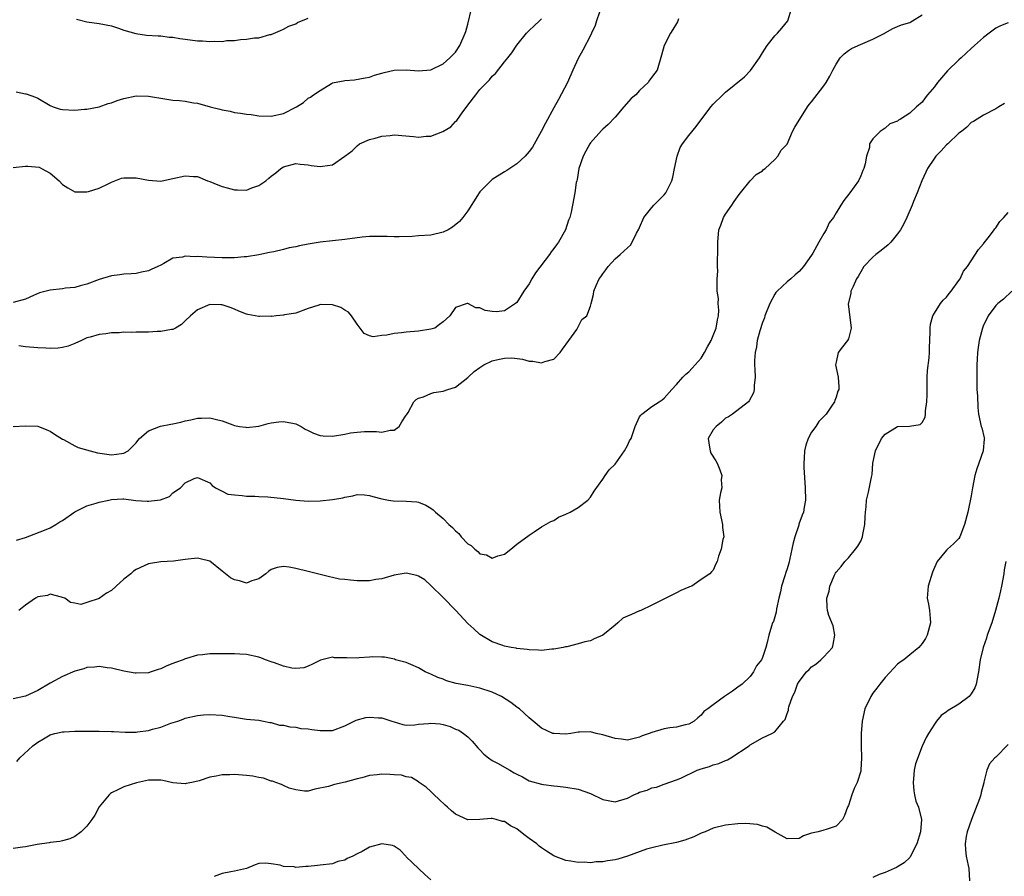
# Model space of a CAD drawing. Units: inches. Extents: x 2562000 to 2565000, y 1548000 to 1551000.
# Drawn here: x 2562260 to 2562420, y 1548080 to 1548219 of the extents above; entities that cross this region are included whole.
import ezdxf

# ---------------------------------------------------------------- set-up
doc = ezdxf.new("R2010")
doc.units = ezdxf.units.IN
doc.header["$MEASUREMENT"] = 0
doc.layers.add('LD25621548_2ft', color=95, linetype='Continuous')

msp = doc.modelspace()

# ---------------------------------------------------------------- linework, layer by layer
at = {"layer": 'LD25621548_2ft'}
for points, elevation in [([(2562259, 1548152.98), (2562261, 1548153.09), (2562263, 1548153.03), (2562264.45, 1548152.45), (2562265, 1548152.2), (2562265.71, 1548151.71), (2562267, 1548150.92), (2562267.15, 1548150.85), (2562269, 1548149.84), (2562269.58, 1548149.58), (2562271.54, 1548149), (2562272.69, 1548148.69), (2562275, 1548148.38), (2562276.6, 1548148.6), (2562277, 1548148.61), (2562277.71, 1548149), (2562279, 1548150.31), (2562279.28, 1548150.72), (2562279.53, 1548151), (2562281, 1548152.26), (2562282.97, 1548153.03), (2562284.65, 1548153.35), (2562285, 1548153.41), (2562286.3, 1548153.7), (2562287, 1548153.87), (2562287.93, 1548154.07), (2562289, 1548154.34), (2562289.67, 1548154.33), (2562291, 1548154.4), (2562291.85, 1548154.15), (2562293, 1548153.9), (2562294.77, 1548153.23), (2562295, 1548153.16), (2562295.85, 1548153), (2562296.85, 1548152.85), (2562297, 1548152.79), (2562299, 1548153.03), (2562300.53, 1548153.47), (2562301, 1548153.59), (2562302.24, 1548153.76), (2562303, 1548153.81), (2562304.47, 1548153.53), (2562305, 1548153.41), (2562305.88, 1548153), (2562306.54, 1548152.54), (2562307, 1548152.34), (2562307.89, 1548151.89), (2562309, 1548151.49), (2562309.45, 1548151.45), (2562311, 1548151.39), (2562313, 1548151.73), (2562313.92, 1548151.92), (2562315, 1548152.06), (2562316.17, 1548152.17), (2562317, 1548152.14), (2562318.17, 1548152.17), (2562319, 1548152.05), (2562320.35, 1548152.35), (2562321, 1548152.39), (2562321.84, 1548153), (2562322.28, 1548153.72), (2562323, 1548154.82), (2562323.06, 1548154.94), (2562323.28, 1548155.28), (2562324.24, 1548157), (2562324.62, 1548157.38), (2562325, 1548157.57), (2562325.82, 1548157.82), (2562327, 1548158.34), (2562327.5, 1548158.5), (2562329, 1548158.71), (2562329.76, 1548159), (2562331, 1548159.36), (2562333, 1548160.94), (2562333.05, 1548161), (2562334.07, 1548161.93), (2562335, 1548162.6), (2562335.61, 1548163), (2562337, 1548163.66), (2562337.9, 1548163.9), (2562339, 1548164.12), (2562340.17, 1548164.17), (2562341.93, 1548163.93), (2562343, 1548163.61), (2562343.59, 1548163.59), (2562345, 1548163.33), (2562345.54, 1548163.54), (2562347, 1548163.91), (2562348.06, 1548165), (2562348.43, 1548165.57), (2562349.45, 1548167), (2562350.77, 1548168.77), (2562350.9, 1548169), (2562351.6, 1548170.4), (2562352.38, 1548171), (2562353, 1548172.55), (2562353.09, 1548173), (2562353.51, 1548174.49), (2562353.56, 1548175), (2562353.92, 1548175.92), (2562354.41, 1548177), (2562354.67, 1548177.33), (2562355, 1548177.85), (2562355.51, 1548178.49), (2562355.86, 1548179), (2562357, 1548180.28), (2562357.82, 1548181), (2562359, 1548182.07), (2562359.51, 1548182.49), (2562359.78, 1548183), (2562360.48, 1548184.48), (2562360.87, 1548185.13), (2562361, 1548185.39), (2562361.71, 1548187), (2562363, 1548188.64), (2562363.31, 1548189), (2562365, 1548190.7), (2562365.26, 1548191), (2562365.47, 1548191.47), (2562366.27, 1548193), (2562366.41, 1548193.59), (2562366.68, 1548195), (2562367.13, 1548197), (2562367.61, 1548198.39), (2562368, 1548199), (2562369, 1548200.35), (2562370.18, 1548201.82), (2562372.61, 1548205), (2562373, 1548205.44), (2562374.57, 1548207), (2562375, 1548207.4), (2562378.07, 1548209.93), (2562379.08, 1548210.92), (2562380.53, 1548213), (2562381, 1548213.8), (2562381.77, 1548215), (2562383, 1548216.56), (2562383.47, 1548217), (2562384.15, 1548217.85), (2562385.12, 1548219), (2562385.74, 1548221)], 7058), ([(2562354.46, 1548220.46), (2562353.96, 1548219), (2562353.75, 1548218.25), (2562353.18, 1548217), (2562353, 1548216.62), (2562351.76, 1548214.24), (2562351, 1548212.9), (2562350.12, 1548211), (2562349.26, 1548209), (2562347.8, 1548206.2), (2562347, 1548204.86), (2562345.66, 1548202.34), (2562344.99, 1548201), (2562343.54, 1548198.46), (2562343, 1548197.73), (2562342.35, 1548197), (2562341, 1548195.72), (2562339.86, 1548195), (2562339.36, 1548194.64), (2562339, 1548194.44), (2562337, 1548193.17), (2562336.79, 1548193), (2562335, 1548191.17), (2562334.86, 1548191), (2562334.58, 1548190.58), (2562333, 1548188.07), (2562332.23, 1548187), (2562331.67, 1548186.33), (2562330.55, 1548185.45), (2562329.81, 1548185), (2562329, 1548184.63), (2562327, 1548184.15), (2562325, 1548184), (2562323.93, 1548183.93), (2562321.86, 1548183.86), (2562321, 1548183.85), (2562319.91, 1548183.91), (2562319, 1548183.9), (2562317.93, 1548183.93), (2562317, 1548183.89), (2562315.79, 1548183.79), (2562313, 1548183.42), (2562309, 1548182.97), (2562307, 1548182.65), (2562305.62, 1548182.38), (2562305, 1548182.23), (2562303.95, 1548182.05), (2562303, 1548181.78), (2562301.41, 1548181.41), (2562300.7, 1548181.3), (2562299, 1548180.92), (2562297, 1548180.62), (2562296.6, 1548180.6), (2562295, 1548180.44), (2562293, 1548180.42), (2562290.52, 1548180.52), (2562289, 1548180.63), (2562288.61, 1548180.61), (2562287, 1548180.7), (2562286.57, 1548180.57), (2562285, 1548180.37), (2562283.49, 1548179.49), (2562283, 1548179.26), (2562282.53, 1548179), (2562281.44, 1548178.56), (2562281, 1548178.31), (2562279.88, 1548178.12), (2562279, 1548177.91), (2562278.17, 1548177.83), (2562277, 1548177.78), (2562276.34, 1548177.66), (2562275, 1548177.52), (2562273, 1548176.92), (2562271, 1548176.16), (2562269.9, 1548175.9), (2562269, 1548175.61), (2562267.48, 1548175.48), (2562267, 1548175.39), (2562265, 1548175.19), (2562263.24, 1548174.76), (2562262.28, 1548174.28), (2562261, 1548173.73), (2562259, 1548173.18)], 7054), ([(2562259.44, 1548207.44), (2562261, 1548207.12), (2562261.12, 1548207.12), (2562262.62, 1548206.62), (2562263, 1548206.44), (2562265, 1548205.23), (2562265.47, 1548205), (2562266.64, 1548204.64), (2562267, 1548204.58), (2562269, 1548204.47), (2562270.62, 1548204.62), (2562271, 1548204.67), (2562273, 1548205.04), (2562274.44, 1548205.56), (2562275, 1548205.67), (2562275.94, 1548206.06), (2562277, 1548206.39), (2562279, 1548206.82), (2562281, 1548206.76), (2562283.69, 1548206.31), (2562285, 1548206.13), (2562286.07, 1548206.07), (2562287, 1548205.93), (2562288.32, 1548205.68), (2562289, 1548205.62), (2562291.04, 1548205), (2562292.63, 1548204.63), (2562293, 1548204.53), (2562294.3, 1548204.3), (2562295, 1548204.12), (2562296.01, 1548204.01), (2562297, 1548203.83), (2562297.75, 1548203.75), (2562299, 1548203.58), (2562301, 1548203.49), (2562303, 1548203.95), (2562305.13, 1548205), (2562306.25, 1548205.75), (2562307, 1548206.41), (2562307.4, 1548206.6), (2562307.9, 1548207), (2562309, 1548207.7), (2562310.84, 1548208.84), (2562311, 1548208.93), (2562311.26, 1548209), (2562312.76, 1548209.24), (2562313, 1548209.33), (2562314.59, 1548209.41), (2562316.28, 1548209.72), (2562317, 1548209.87), (2562317.83, 1548210.17), (2562319, 1548210.5), (2562319.37, 1548210.63), (2562321, 1548210.98), (2562323, 1548211.07), (2562325, 1548210.9), (2562327, 1548211.05), (2562329, 1548212.03), (2562330.1, 1548213), (2562331, 1548213.91), (2562331.71, 1548215), (2562332.59, 1548217), (2562332.69, 1548217.31), (2562333, 1548218.49), (2562333.63, 1548221)], 7050), ([(2562259.53, 1548134.47), (2562261, 1548134.89), (2562264.09, 1548136.09), (2562265, 1548136.49), (2562265.9, 1548137), (2562266.56, 1548137.44), (2562267, 1548137.68), (2562269, 1548139.08), (2562271, 1548140.03), (2562272.49, 1548140.49), (2562273, 1548140.64), (2562274.54, 1548141), (2562275, 1548141.08), (2562276.82, 1548141.18), (2562277, 1548141.17), (2562278.95, 1548140.95), (2562280.79, 1548140.79), (2562281, 1548140.79), (2562282.97, 1548141.03), (2562284.44, 1548141.56), (2562285, 1548142.15), (2562286.21, 1548143), (2562287, 1548143.8), (2562288.48, 1548144.48), (2562289, 1548144.66), (2562291, 1548143.82), (2562291.37, 1548143.36), (2562291.93, 1548143), (2562293, 1548142.43), (2562293.96, 1548141.96), (2562295, 1548141.82), (2562296.25, 1548141.75), (2562297, 1548141.63), (2562298.36, 1548141.64), (2562299, 1548141.58), (2562300.46, 1548141.54), (2562303, 1548141.27), (2562305, 1548140.99), (2562307, 1548140.82), (2562309, 1548140.89), (2562311, 1548141.1), (2562312.65, 1548141.35), (2562313, 1548141.48), (2562314.31, 1548141.69), (2562315, 1548141.91), (2562316.17, 1548141.83), (2562317, 1548141.76), (2562317.56, 1548141.56), (2562319, 1548141.21), (2562320.11, 1548141), (2562320.84, 1548140.85), (2562323, 1548140.82), (2562324.7, 1548140.7), (2562325, 1548140.66), (2562326.16, 1548140.16), (2562327, 1548139.68), (2562327.38, 1548139.38), (2562327.75, 1548139), (2562329, 1548137.98), (2562329.92, 1548137), (2562330.51, 1548136.51), (2562331, 1548135.97), (2562331.53, 1548135.53), (2562331.94, 1548135), (2562333, 1548133.89), (2562333.57, 1548133.57), (2562334.15, 1548133), (2562334.64, 1548132.64), (2562335, 1548132.26), (2562336.07, 1548132.07), (2562337, 1548131.56), (2562337.93, 1548131.93), (2562339, 1548132.21), (2562340.03, 1548133), (2562341, 1548133.8), (2562343, 1548135.3), (2562343.84, 1548135.84), (2562345, 1548136.62), (2562346.52, 1548137.48), (2562347, 1548137.69), (2562347.81, 1548138.19), (2562349, 1548138.68), (2562349.67, 1548139), (2562351, 1548139.77), (2562352.59, 1548141), (2562353, 1548141.48), (2562353.58, 1548142.42), (2562355, 1548144.41), (2562355.37, 1548145), (2562356.06, 1548145.94), (2562357, 1548146.84), (2562358.54, 1548149), (2562359, 1548149.89), (2562359.36, 1548150.64), (2562359.61, 1548151), (2562360.28, 1548153), (2562361, 1548154.54), (2562361.18, 1548154.82), (2562361.35, 1548155), (2562363, 1548156.25), (2562364.17, 1548157), (2562364.66, 1548157.34), (2562365, 1548157.59), (2562366.22, 1548159), (2562367, 1548159.83), (2562368.04, 1548161), (2562368.52, 1548161.48), (2562369, 1548161.86), (2562369.53, 1548162.47), (2562370.07, 1548163), (2562371, 1548164.12), (2562371.55, 1548165), (2562372.04, 1548165.96), (2562372.63, 1548167), (2562373, 1548167.81), (2562373.47, 1548169), (2562373.66, 1548170.34), (2562373.85, 1548171), (2562373.91, 1548171.91), (2562373.78, 1548173), (2562373.82, 1548173.82), (2562373.63, 1548175), (2562373.65, 1548175.65), (2562373.65, 1548177), (2562373.73, 1548178.27), (2562373.69, 1548179), (2562373.68, 1548179.68), (2562373.76, 1548181.76), (2562373.75, 1548183), (2562373.9, 1548185), (2562374.25, 1548185.75), (2562374.66, 1548187), (2562375, 1548187.52), (2562376.04, 1548189), (2562376.4, 1548189.6), (2562377.23, 1548190.77), (2562377.43, 1548191), (2562379, 1548192.95), (2562379.97, 1548194.03), (2562381, 1548194.62), (2562381.18, 1548194.82), (2562381.43, 1548195), (2562383, 1548196.47), (2562383.51, 1548197), (2562384.05, 1548197.95), (2562385, 1548198.97), (2562385.9, 1548201), (2562386.29, 1548201.71), (2562387, 1548202.84), (2562387.07, 1548203), (2562388.33, 1548205), (2562388.62, 1548205.38), (2562389, 1548205.84), (2562391, 1548208.44), (2562391.38, 1548209), (2562392, 1548210), (2562392.47, 1548211), (2562393, 1548211.96), (2562393.65, 1548213), (2562394.33, 1548213.68), (2562395, 1548214.19), (2562395.5, 1548214.5), (2562396.61, 1548215), (2562397.36, 1548215.36), (2562399, 1548216.04), (2562400.92, 1548217), (2562401, 1548217.07), (2562402.22, 1548217.78), (2562403, 1548218.13), (2562403.63, 1548218.37), (2562405, 1548218.78), (2562405.14, 1548218.86), (2562405.45, 1548219), (2562407, 1548220.02)], 7060), ([(2562259, 1548195.12), (2562261, 1548195.37), (2562261.37, 1548195.37), (2562263.19, 1548195.19), (2562263.61, 1548195), (2562265, 1548194.24), (2562266.46, 1548193), (2562267, 1548192.39), (2562267.86, 1548191.86), (2562269, 1548191.21), (2562269.2, 1548191.2), (2562271, 1548191.18), (2562271.24, 1548191.24), (2562273, 1548191.8), (2562274.53, 1548192.53), (2562275, 1548192.78), (2562276.61, 1548193.39), (2562277, 1548193.49), (2562279, 1548193.49), (2562281, 1548193.06), (2562283, 1548192.93), (2562284.69, 1548193.31), (2562285, 1548193.35), (2562287, 1548193.79), (2562288.34, 1548193.66), (2562289, 1548193.69), (2562290.62, 1548193), (2562291, 1548192.86), (2562292.3, 1548192.3), (2562293, 1548192.03), (2562293.83, 1548191.83), (2562295, 1548191.49), (2562295.53, 1548191.53), (2562297, 1548191.48), (2562297.86, 1548191.86), (2562299, 1548192.22), (2562300.13, 1548193), (2562300.61, 1548193.39), (2562301, 1548193.73), (2562301.74, 1548194.26), (2562302.58, 1548195), (2562303, 1548195.23), (2562305, 1548195.79), (2562305.7, 1548195.7), (2562307, 1548195.6), (2562307.49, 1548195.49), (2562309, 1548195.29), (2562309.36, 1548195.36), (2562311, 1548195.59), (2562313, 1548196.99), (2562314.16, 1548197.84), (2562315, 1548198.69), (2562315.39, 1548199), (2562317, 1548199.69), (2562317.93, 1548199.93), (2562319, 1548200.24), (2562320.37, 1548200.37), (2562321, 1548200.44), (2562324.18, 1548200.18), (2562325, 1548200.07), (2562326.23, 1548200.23), (2562327, 1548200.23), (2562328.97, 1548201.03), (2562330.23, 1548201.77), (2562331, 1548202.63), (2562331.22, 1548202.78), (2562332.19, 1548204.19), (2562332.89, 1548205.11), (2562333, 1548205.29), (2562334.3, 1548207), (2562335, 1548207.83), (2562336.11, 1548209), (2562336.57, 1548209.43), (2562337, 1548210.02), (2562337.54, 1548210.46), (2562339, 1548212.33), (2562339.54, 1548213), (2562340.17, 1548213.83), (2562341, 1548215.09), (2562342.55, 1548217), (2562342.77, 1548217.24), (2562343, 1548217.43), (2562343.8, 1548218.2), (2562344.7, 1548219), (2562345, 1548219.35)], 7052), ([(2562367.34, 1548219.34), (2562367.16, 1548218.84), (2562367, 1548218.58), (2562366.38, 1548217.62), (2562366.04, 1548217), (2562364.98, 1548215), (2562364.58, 1548213.42), (2562363.83, 1548211), (2562363.47, 1548210.53), (2562362.62, 1548209.38), (2562362.41, 1548209), (2562361, 1548207.71), (2562360.36, 1548207), (2562359.62, 1548206.38), (2562358.4, 1548205), (2562357, 1548203.34), (2562355.86, 1548202.14), (2562355, 1548201.39), (2562354.81, 1548201.19), (2562353, 1548199.18), (2562352.87, 1548199), (2562352.22, 1548197.78), (2562351.79, 1548197), (2562351.1, 1548195), (2562350.81, 1548193.19), (2562350.75, 1548193), (2562350.68, 1548192.68), (2562350.44, 1548191), (2562350.06, 1548189), (2562349.87, 1548187.87), (2562349.64, 1548187), (2562349.43, 1548186.57), (2562348.95, 1548185), (2562347.79, 1548183), (2562347.44, 1548182.56), (2562347, 1548181.96), (2562346.57, 1548181.43), (2562346.32, 1548181), (2562344.03, 1548177.97), (2562343.44, 1548177), (2562343, 1548176.22), (2562342.12, 1548175), (2562341, 1548173.15), (2562340.81, 1548173), (2562339, 1548171.82), (2562337.67, 1548171.67), (2562337, 1548171.7), (2562335.84, 1548171.84), (2562335, 1548172.29), (2562334.31, 1548172.31), (2562333.03, 1548173), (2562332.93, 1548173), (2562331, 1548172.36), (2562330.08, 1548171), (2562329, 1548170.02), (2562328.43, 1548169.57), (2562327.62, 1548169), (2562327, 1548168.82), (2562325, 1548168.52), (2562323, 1548168.33), (2562322.21, 1548168.21), (2562321, 1548168.1), (2562319.84, 1548167.84), (2562319, 1548167.79), (2562317.58, 1548167.58), (2562317, 1548167.72), (2562316.14, 1548168.14), (2562315, 1548169.61), (2562314.08, 1548171), (2562313.61, 1548171.61), (2562313, 1548171.89), (2562312.34, 1548172.34), (2562311, 1548172.76), (2562309, 1548172.84), (2562308.73, 1548172.73), (2562307, 1548172.2), (2562305, 1548171.41), (2562303.15, 1548171.15), (2562303, 1548171.11), (2562301.8, 1548171), (2562301.09, 1548170.91), (2562301, 1548170.92), (2562299.11, 1548170.89), (2562299, 1548170.9), (2562297.22, 1548171.22), (2562297, 1548171.27), (2562295.73, 1548171.73), (2562295, 1548172.06), (2562294.33, 1548172.33), (2562293, 1548172.78), (2562292.79, 1548172.79), (2562291, 1548172.82), (2562289, 1548171.96), (2562287.83, 1548171), (2562287, 1548170.16), (2562286.4, 1548169.6), (2562285.42, 1548169), (2562285, 1548168.77), (2562284.77, 1548168.77), (2562283, 1548168.43), (2562282.45, 1548168.45), (2562281, 1548168.35), (2562279, 1548168.32), (2562278.29, 1548168.29), (2562277, 1548168.31), (2562276.24, 1548168.24), (2562275, 1548168.21), (2562274.07, 1548168.07), (2562273, 1548167.93), (2562271.51, 1548167.51), (2562271, 1548167.39), (2562270.08, 1548167), (2562269, 1548166.5), (2562267.92, 1548166.08), (2562267, 1548165.82), (2562266.28, 1548165.72), (2562265, 1548165.69), (2562264.29, 1548165.71), (2562263, 1548165.8), (2562261, 1548165.96), (2562259.9, 1548166.1)], 7056), ([(2562421, 1548218.72), (2562419.77, 1548218.23), (2562419, 1548217.86), (2562417.93, 1548217), (2562417, 1548216.34), (2562415.53, 1548215), (2562415, 1548214.54), (2562413.36, 1548213), (2562413, 1548212.7), (2562411.13, 1548210.87), (2562409.52, 1548209), (2562409, 1548208.3), (2562407.89, 1548207), (2562407.5, 1548206.5), (2562407, 1548205.8), (2562406.07, 1548205), (2562405, 1548204), (2562403.46, 1548203), (2562403.16, 1548202.84), (2562403, 1548202.69), (2562401.73, 1548202.26), (2562401, 1548201.54), (2562400.65, 1548201.35), (2562400.16, 1548201), (2562399, 1548199.8), (2562398.44, 1548199), (2562398.41, 1548198.41), (2562397.94, 1548197), (2562397.74, 1548195.74), (2562397.5, 1548195), (2562397.34, 1548194.66), (2562397, 1548193.77), (2562396.63, 1548193), (2562395.22, 1548191), (2562394.23, 1548189.77), (2562393.79, 1548189), (2562393, 1548187.74), (2562392.57, 1548187), (2562391.89, 1548186.11), (2562391.37, 1548185), (2562391, 1548184.42), (2562390.17, 1548183), (2562389.22, 1548181.22), (2562389, 1548180.85), (2562387.66, 1548179), (2562387, 1548178.23), (2562386.33, 1548177.67), (2562385.61, 1548177), (2562385, 1548176.55), (2562383.37, 1548175), (2562383.19, 1548174.81), (2562383, 1548174.54), (2562382.2, 1548173), (2562381.39, 1548171), (2562381.31, 1548170.69), (2562381, 1548169.93), (2562380.55, 1548168.55), (2562380.15, 1548167), (2562380.03, 1548165.97), (2562379.79, 1548165), (2562379.71, 1548163.71), (2562379.72, 1548163), (2562379.77, 1548162.23), (2562379.79, 1548161), (2562379.65, 1548159.65), (2562379.65, 1548159), (2562379.52, 1548158.48), (2562378.86, 1548157.14), (2562378.73, 1548157), (2562376.1, 1548155), (2562375.45, 1548154.55), (2562375, 1548154.31), (2562374.31, 1548153.69), (2562373.45, 1548153), (2562373, 1548152.41), (2562372.16, 1548151), (2562372.38, 1548149.62), (2562372.46, 1548149), (2562372.62, 1548148.62), (2562373.4, 1548147.4), (2562373.62, 1548147), (2562374.07, 1548145.93), (2562374.4, 1548145), (2562374.3, 1548144.3), (2562374.38, 1548143), (2562374.15, 1548142.15), (2562373.96, 1548141), (2562373.99, 1548139.99), (2562374.05, 1548139), (2562374.52, 1548137), (2562374.52, 1548136.52), (2562374.7, 1548135), (2562374.56, 1548134.56), (2562374.3, 1548133), (2562373.84, 1548131.84), (2562373.6, 1548131), (2562373.4, 1548130.6), (2562373, 1548129.58), (2562372.7, 1548129.3), (2562372.45, 1548129), (2562371, 1548128.08), (2562369.49, 1548127), (2562369.12, 1548126.88), (2562369, 1548126.82), (2562367.71, 1548126.29), (2562367, 1548125.89), (2562365.29, 1548125), (2562363, 1548123.86), (2562361.18, 1548123), (2562361.05, 1548122.95), (2562361, 1548122.94), (2562359.65, 1548122.35), (2562359, 1548122.11), (2562358.25, 1548121.75), (2562357.43, 1548121), (2562357, 1548120.63), (2562355, 1548119.01), (2562353.62, 1548118.38), (2562353, 1548118.08), (2562352.07, 1548117.93), (2562351, 1548117.56), (2562349.12, 1548117.12), (2562348.91, 1548117.09), (2562348.52, 1548117), (2562347, 1548116.7), (2562346.69, 1548116.69), (2562345, 1548116.5), (2562344.55, 1548116.55), (2562343, 1548116.61), (2562342.67, 1548116.67), (2562341, 1548116.85), (2562340.89, 1548116.89), (2562340.09, 1548117), (2562339, 1548117.2), (2562338.7, 1548117.3), (2562337, 1548117.93), (2562335, 1548119.11), (2562334.02, 1548120.02), (2562333, 1548120.92), (2562331.05, 1548123), (2562329, 1548125.13), (2562327, 1548127.11), (2562326.02, 1548128.02), (2562325, 1548128.61), (2562324.73, 1548128.73), (2562323, 1548129.07), (2562321, 1548128.79), (2562319, 1548128.19), (2562318.05, 1548128.05), (2562317, 1548127.83), (2562315.87, 1548127.87), (2562315, 1548127.85), (2562313.94, 1548127.94), (2562313, 1548128.06), (2562312.14, 1548128.14), (2562311, 1548128.4), (2562310.49, 1548128.49), (2562308.56, 1548129), (2562307, 1548129.39), (2562305, 1548129.87), (2562303.93, 1548130.07), (2562303, 1548130.16), (2562301.99, 1548130.01), (2562301, 1548129.67), (2562300.59, 1548129.41), (2562300.1, 1548129), (2562299, 1548128.17), (2562297.83, 1548127.83), (2562297, 1548127.49), (2562295.82, 1548127.82), (2562295, 1548128.01), (2562294.35, 1548128.35), (2562293, 1548129.41), (2562291, 1548131.02), (2562289.45, 1548131.45), (2562289, 1548131.55), (2562287, 1548131.33), (2562285.07, 1548131.07), (2562283, 1548130.92), (2562281.36, 1548130.64), (2562281, 1548130.6), (2562279, 1548129.68), (2562278.59, 1548129.41), (2562278.15, 1548129), (2562277, 1548128.09), (2562275.76, 1548127), (2562275, 1548126.28), (2562274.17, 1548125.83), (2562273, 1548124.98), (2562271, 1548124.29), (2562270, 1548124), (2562269, 1548124.19), (2562268.31, 1548124.31), (2562267.37, 1548125), (2562267, 1548125.14), (2562266.84, 1548125.16), (2562265, 1548125.66), (2562264.57, 1548125.43), (2562263, 1548125.22), (2562262.62, 1548125), (2562261, 1548123.88), (2562259.91, 1548123)], 7062), ([(2562269.28, 1548219.28), (2562271, 1548218.87), (2562273, 1548218.59), (2562275, 1548218.2), (2562276.15, 1548217.85), (2562277, 1548217.53), (2562278.95, 1548216.95), (2562280.7, 1548216.7), (2562282.58, 1548216.58), (2562283, 1548216.57), (2562284.38, 1548216.38), (2562285, 1548216.36), (2562286.14, 1548216.14), (2562287, 1548216.05), (2562289, 1548215.79), (2562289.79, 1548215.79), (2562291, 1548215.65), (2562291.73, 1548215.73), (2562293, 1548215.68), (2562293.8, 1548215.8), (2562295, 1548215.83), (2562296, 1548216), (2562297, 1548216.02), (2562298.27, 1548216.27), (2562299, 1548216.26), (2562300.78, 1548216.78), (2562301, 1548216.82), (2562302.52, 1548217.48), (2562303, 1548217.67), (2562303.85, 1548218.15), (2562305, 1548218.56), (2562305.27, 1548218.73), (2562307, 1548219.47)], 7048), ([(2562420.44, 1548205.56), (2562419.47, 1548205), (2562419, 1548204.71), (2562417, 1548203.68), (2562415.35, 1548202.65), (2562415, 1548202.47), (2562414.31, 1548201.69), (2562413.41, 1548201), (2562413, 1548200.73), (2562411.19, 1548199), (2562411, 1548198.84), (2562410.12, 1548197.88), (2562409.25, 1548197), (2562409, 1548196.66), (2562407.89, 1548195), (2562407.59, 1548194.41), (2562406.95, 1548193), (2562406.17, 1548191), (2562405.62, 1548189.62), (2562405.39, 1548189), (2562404.53, 1548187), (2562404.02, 1548185.98), (2562403.47, 1548185), (2562403, 1548184.34), (2562401.89, 1548183), (2562401.47, 1548182.53), (2562400.35, 1548181.65), (2562399.47, 1548181), (2562399, 1548180.56), (2562397.5, 1548179), (2562397, 1548178.15), (2562396.59, 1548177.41), (2562396.34, 1548177), (2562395.75, 1548175.75), (2562395.42, 1548175), (2562395.37, 1548174.63), (2562394.97, 1548172.97), (2562395.17, 1548171.17), (2562395.25, 1548170.75), (2562395.45, 1548169), (2562395, 1548167.27), (2562394.87, 1548167), (2562394.05, 1548165.95), (2562393.35, 1548165), (2562393, 1548163.47), (2562392.91, 1548163), (2562393.31, 1548161), (2562393.45, 1548159.45), (2562393.43, 1548159), (2562393.27, 1548158.73), (2562393, 1548157.77), (2562392.78, 1548157.22), (2562392.74, 1548157), (2562392.27, 1548156.27), (2562391.38, 1548155), (2562391.19, 1548154.81), (2562391, 1548154.58), (2562390.2, 1548153.8), (2562389.67, 1548153), (2562389, 1548152.03), (2562388.44, 1548151), (2562388.07, 1548149.93), (2562387.84, 1548149), (2562387.81, 1548147.81), (2562387.72, 1548147), (2562387.72, 1548146.28), (2562387.95, 1548143), (2562388, 1548141), (2562387.82, 1548139.83), (2562387.67, 1548139), (2562387.47, 1548138.53), (2562386.95, 1548137.05), (2562386.92, 1548136.93), (2562386.28, 1548135), (2562385.98, 1548134.02), (2562385.8, 1548133), (2562385.47, 1548131.47), (2562385.28, 1548130.72), (2562385, 1548129.78), (2562384.8, 1548129.2), (2562384.64, 1548128.64), (2562384.12, 1548127), (2562383.94, 1548126.06), (2562383.67, 1548125), (2562383.28, 1548123.28), (2562383.24, 1548122.76), (2562382.79, 1548121.21), (2562382.66, 1548121), (2562382.46, 1548120.46), (2562382.04, 1548119), (2562381.78, 1548117.78), (2562381.56, 1548117), (2562381, 1548115.34), (2562380.86, 1548115), (2562380.02, 1548113.98), (2562379.55, 1548113), (2562379, 1548112.28), (2562377.67, 1548111), (2562377, 1548110.51), (2562376.1, 1548109.9), (2562375, 1548109.1), (2562374.84, 1548109), (2562373, 1548107.68), (2562372.09, 1548107), (2562371.44, 1548106.56), (2562371, 1548105.95), (2562370.47, 1548105.53), (2562369.87, 1548105), (2562369, 1548104.53), (2562368.41, 1548104.41), (2562367, 1548104.04), (2562365.91, 1548103.91), (2562365, 1548103.74), (2562363, 1548103.17), (2562362.55, 1548103), (2562361.39, 1548102.61), (2562361, 1548102.38), (2562359.88, 1548102.12), (2562359, 1548101.88), (2562358.04, 1548102.04), (2562357, 1548102.15), (2562355, 1548102.77), (2562353.94, 1548103), (2562353, 1548103.26), (2562351.21, 1548103.21), (2562351, 1548103.22), (2562349.82, 1548103), (2562349, 1548102.9), (2562347, 1548102.96), (2562346.86, 1548103), (2562345, 1548103.86), (2562343.66, 1548105), (2562343, 1548105.53), (2562341.41, 1548107), (2562341.17, 1548107.17), (2562341, 1548107.25), (2562340.01, 1548108.01), (2562338.48, 1548109), (2562337, 1548109.73), (2562335, 1548110.39), (2562334.47, 1548110.47), (2562333, 1548110.78), (2562331.13, 1548111.13), (2562329.57, 1548111.57), (2562329, 1548111.81), (2562328.11, 1548112.11), (2562327, 1548112.66), (2562326.74, 1548112.74), (2562326.09, 1548113), (2562325, 1548113.66), (2562323.76, 1548114.24), (2562323, 1548114.54), (2562321.25, 1548115), (2562321.08, 1548115.08), (2562319.44, 1548115.44), (2562319, 1548115.41), (2562317.48, 1548115.48), (2562317, 1548115.41), (2562315.33, 1548115.33), (2562315, 1548115.27), (2562313.3, 1548115.3), (2562313, 1548115.29), (2562311.33, 1548115.33), (2562311, 1548115.39), (2562309.05, 1548114.95), (2562307.74, 1548114.26), (2562307, 1548113.93), (2562306.32, 1548113.68), (2562305, 1548113.58), (2562304.36, 1548113.64), (2562303, 1548113.97), (2562301.53, 1548114.47), (2562301, 1548114.68), (2562300.06, 1548115), (2562299.3, 1548115.3), (2562299, 1548115.4), (2562297, 1548115.85), (2562295.89, 1548115.89), (2562295, 1548115.97), (2562293, 1548115.94), (2562291, 1548115.95), (2562289.82, 1548115.82), (2562289, 1548115.76), (2562287.19, 1548115.19), (2562287, 1548115.14), (2562286.66, 1548115), (2562285.43, 1548114.57), (2562285, 1548114.36), (2562283.98, 1548114.02), (2562283, 1548113.5), (2562282.6, 1548113.4), (2562281.45, 1548113), (2562281, 1548112.87), (2562279, 1548112.8), (2562278.82, 1548112.82), (2562277, 1548113.15), (2562275, 1548113.64), (2562274.3, 1548113.7), (2562273, 1548113.9), (2562272.24, 1548113.76), (2562271, 1548113.71), (2562270.5, 1548113.5), (2562269, 1548113.13), (2562267, 1548112.24), (2562265, 1548111.17), (2562263, 1548110), (2562261, 1548109.07), (2562259, 1548108.61)], 7064), ([(2562259.59, 1548098.41), (2562260.07, 1548099), (2562262.17, 1548101), (2562263, 1548101.59), (2562263.91, 1548102.09), (2562265, 1548102.77), (2562265.17, 1548102.83), (2562265.75, 1548103), (2562267, 1548103.28), (2562267.27, 1548103.27), (2562269, 1548103.36), (2562269.34, 1548103.34), (2562273, 1548103.36), (2562275, 1548103.33), (2562275.3, 1548103.3), (2562277.22, 1548103.22), (2562279, 1548103.21), (2562279.23, 1548103.23), (2562281, 1548103.48), (2562281.68, 1548103.68), (2562283, 1548104.03), (2562284.65, 1548104.65), (2562285.77, 1548105), (2562286.68, 1548105.32), (2562287, 1548105.47), (2562289, 1548105.92), (2562289.97, 1548106.03), (2562291, 1548106.1), (2562293, 1548105.99), (2562294.26, 1548105.73), (2562295, 1548105.66), (2562296.65, 1548105.35), (2562297, 1548105.33), (2562299, 1548105.14), (2562299.74, 1548105), (2562300.78, 1548104.78), (2562301, 1548104.77), (2562302.35, 1548104.35), (2562303, 1548104.33), (2562304.05, 1548104.05), (2562305, 1548104.01), (2562305.82, 1548103.82), (2562307, 1548103.72), (2562307.63, 1548103.63), (2562309, 1548103.45), (2562309.48, 1548103.48), (2562311, 1548103.5), (2562313, 1548104.23), (2562314.84, 1548105.16), (2562316.43, 1548105.57), (2562317, 1548105.67), (2562318.45, 1548105.55), (2562319, 1548105.54), (2562320.64, 1548105), (2562321, 1548104.87), (2562322.45, 1548104.45), (2562323, 1548104.36), (2562324.39, 1548104.39), (2562325, 1548104.48), (2562326.64, 1548104.64), (2562327, 1548104.69), (2562328.54, 1548104.54), (2562329, 1548104.45), (2562330.15, 1548104.15), (2562331, 1548103.71), (2562331.53, 1548103.53), (2562332.33, 1548103), (2562333, 1548102.43), (2562333.75, 1548101.75), (2562334.66, 1548100.66), (2562335, 1548100.3), (2562335.61, 1548099.61), (2562336.38, 1548099), (2562337, 1548098.6), (2562337.83, 1548098.17), (2562339.85, 1548097), (2562340.59, 1548096.59), (2562341, 1548096.35), (2562341.92, 1548095.92), (2562343, 1548095.3), (2562345, 1548094.72), (2562345.34, 1548094.66), (2562347, 1548094.47), (2562347.61, 1548094.39), (2562349, 1548094.27), (2562351, 1548093.9), (2562353, 1548093.19), (2562355, 1548092.25), (2562357, 1548091.85), (2562359, 1548092.46), (2562360.03, 1548093), (2562360.71, 1548093.29), (2562361, 1548093.41), (2562362.23, 1548093.77), (2562363, 1548094.12), (2562363.74, 1548094.26), (2562365, 1548094.72), (2562367, 1548095.42), (2562367.73, 1548095.73), (2562370.36, 1548097), (2562371, 1548097.22), (2562372.38, 1548097.62), (2562373, 1548097.86), (2562373.89, 1548098.11), (2562375, 1548098.59), (2562375.29, 1548098.71), (2562375.85, 1548099), (2562378.82, 1548101), (2562379, 1548101.16), (2562381, 1548102.27), (2562382.52, 1548103), (2562383, 1548103.25), (2562384.45, 1548105), (2562384.72, 1548105.28), (2562385, 1548106.25), (2562385.22, 1548106.78), (2562385.25, 1548107), (2562385.32, 1548107.32), (2562385.91, 1548109), (2562386.27, 1548109.73), (2562386.73, 1548111), (2562387, 1548111.45), (2562388.19, 1548113), (2562388.6, 1548113.4), (2562389, 1548113.83), (2562389.7, 1548114.3), (2562390.51, 1548115), (2562391, 1548115.48), (2562392.41, 1548117), (2562392.53, 1548117.47), (2562392.81, 1548119), (2562392.49, 1548120.49), (2562391.8, 1548122.2), (2562391.57, 1548123), (2562391.53, 1548123.53), (2562391.46, 1548125), (2562391.86, 1548126.14), (2562391.98, 1548127), (2562392.74, 1548128.74), (2562392.91, 1548129.09), (2562393, 1548129.23), (2562393.84, 1548130.16), (2562394.43, 1548131), (2562395, 1548131.61), (2562396.17, 1548133), (2562396.53, 1548133.47), (2562397, 1548134.32), (2562397.31, 1548135), (2562397.37, 1548135.37), (2562397.7, 1548137), (2562397.73, 1548138.27), (2562397.76, 1548139), (2562397.88, 1548139.88), (2562397.94, 1548141), (2562398.26, 1548142.26), (2562398.75, 1548144.75), (2562398.85, 1548145.15), (2562398.98, 1548147), (2562399.39, 1548149), (2562400.41, 1548151), (2562401, 1548151.73), (2562403, 1548152.98), (2562404.96, 1548153.04), (2562406.69, 1548153.31), (2562407, 1548153.61), (2562407.48, 1548154.52), (2562407.54, 1548155), (2562407.53, 1548155.53), (2562407.79, 1548157), (2562407.84, 1548158.16), (2562407.81, 1548159), (2562407.84, 1548159.84), (2562407.84, 1548161), (2562407.89, 1548162.11), (2562408.13, 1548164.13), (2562408.19, 1548165), (2562408.2, 1548165.8), (2562408.33, 1548168.33), (2562408.33, 1548169), (2562408.38, 1548169.62), (2562408.76, 1548171), (2562409, 1548171.45), (2562410, 1548173), (2562410.43, 1548173.57), (2562411, 1548174.05), (2562411.39, 1548174.61), (2562411.75, 1548175), (2562413, 1548176.73), (2562413.18, 1548177), (2562413.73, 1548178.27), (2562414.37, 1548179), (2562416.19, 1548181.81), (2562417, 1548182.71), (2562417.11, 1548182.89), (2562417.97, 1548183.97), (2562418.75, 1548185), (2562418.84, 1548185.16), (2562419, 1548185.34), (2562419.66, 1548186.34), (2562420.3, 1548187), (2562421, 1548187.8)], 7066), ([(2562421.59, 1548175), (2562420.27, 1548173.73), (2562419.32, 1548173), (2562419, 1548172.66), (2562417.76, 1548171), (2562417.52, 1548170.48), (2562417, 1548169.46), (2562416.81, 1548169), (2562416.29, 1548167), (2562416.15, 1548165.85), (2562416.03, 1548165), (2562415.96, 1548163.96), (2562415.92, 1548163), (2562415.93, 1548162.07), (2562415.89, 1548161), (2562415.9, 1548159.9), (2562415.94, 1548159), (2562416.01, 1548157.99), (2562416.06, 1548156.06), (2562416.18, 1548155), (2562416.64, 1548153), (2562416.73, 1548152.73), (2562417.12, 1548151.12), (2562417.14, 1548151), (2562417.11, 1548150.89), (2562416.94, 1548149.06), (2562416.94, 1548149), (2562416.25, 1548147), (2562415.91, 1548146.09), (2562415.61, 1548145), (2562415.19, 1548143), (2562415, 1548141.69), (2562414.46, 1548139), (2562413.93, 1548137), (2562413.14, 1548135), (2562413, 1548134.76), (2562412.11, 1548133.89), (2562411.14, 1548133), (2562411, 1548132.86), (2562409.47, 1548131), (2562409, 1548129.99), (2562408.72, 1548129.28), (2562407.99, 1548127), (2562407.85, 1548125), (2562408.06, 1548124.06), (2562408.23, 1548123), (2562408.3, 1548121.7), (2562408.36, 1548121), (2562407.8, 1548119), (2562407.53, 1548118.47), (2562407, 1548117.65), (2562406.47, 1548117), (2562405, 1548115.82), (2562404, 1548115), (2562403.42, 1548114.58), (2562403, 1548114.25), (2562402.37, 1548113.63), (2562401, 1548112.09), (2562400.1, 1548111), (2562399.64, 1548110.36), (2562399, 1548109.53), (2562398.63, 1548109), (2562397.69, 1548107), (2562397.22, 1548105), (2562397.05, 1548103), (2562397.06, 1548101), (2562397.13, 1548099), (2562397.04, 1548097), (2562397, 1548096.85), (2562396.42, 1548095), (2562395.95, 1548094.05), (2562395.54, 1548093), (2562395, 1548091.28), (2562394.86, 1548091), (2562394.34, 1548089.66), (2562394.02, 1548089), (2562393, 1548087.89), (2562391.38, 1548087.38), (2562391, 1548087.23), (2562390.1, 1548087), (2562389, 1548086.74), (2562387.68, 1548086.32), (2562387, 1548085.9), (2562385, 1548085.86), (2562383.08, 1548086.92), (2562381.74, 1548087.74), (2562381, 1548087.91), (2562380.18, 1548088.18), (2562378.31, 1548088.31), (2562377, 1548088.27), (2562375, 1548088.05), (2562373, 1548087.55), (2562371.66, 1548087), (2562371.2, 1548086.8), (2562371, 1548086.73), (2562369.85, 1548086.15), (2562368.37, 1548085.63), (2562367, 1548085.25), (2562364.79, 1548084.79), (2562363, 1548084.38), (2562362.13, 1548084.13), (2562359, 1548083.01), (2562357.46, 1548082.54), (2562357, 1548082.42), (2562355.76, 1548082.24), (2562355, 1548082.07), (2562353.93, 1548082.07), (2562353, 1548081.92), (2562351.97, 1548082.03), (2562351, 1548081.96), (2562349.78, 1548082.22), (2562349, 1548082.29), (2562347.14, 1548083), (2562347, 1548083.07), (2562345.84, 1548083.84), (2562345, 1548084.39), (2562344.65, 1548084.65), (2562344.28, 1548085), (2562343, 1548085.88), (2562342.35, 1548086.35), (2562341.62, 1548087), (2562341, 1548087.44), (2562339.96, 1548087.96), (2562339, 1548088.64), (2562338.68, 1548088.68), (2562337.65, 1548089), (2562337, 1548089.16), (2562336.84, 1548089.16), (2562334.98, 1548088.98), (2562333, 1548088.92), (2562331, 1548089.83), (2562330.37, 1548090.37), (2562329.73, 1548091), (2562329.33, 1548091.33), (2562328.31, 1548092.31), (2562327.56, 1548093), (2562327, 1548093.54), (2562326.23, 1548094.23), (2562325.12, 1548095), (2562325, 1548095.1), (2562323.82, 1548095.82), (2562323, 1548095.94), (2562322.21, 1548096.21), (2562321, 1548096.26), (2562320.33, 1548096.33), (2562319, 1548096.36), (2562318.25, 1548096.25), (2562317, 1548096.13), (2562315.78, 1548095.78), (2562315, 1548095.59), (2562313.04, 1548095.04), (2562311.3, 1548094.7), (2562311, 1548094.58), (2562310.34, 1548094.34), (2562308.09, 1548093.91), (2562307, 1548093.62), (2562306.41, 1548093.59), (2562305, 1548093.82), (2562303.92, 1548094.08), (2562303, 1548094.5), (2562302.7, 1548094.7), (2562301.78, 1548095), (2562301.23, 1548095.23), (2562301, 1548095.24), (2562299.73, 1548095.73), (2562299, 1548095.8), (2562298.03, 1548096.03), (2562297, 1548096.15), (2562295, 1548096.33), (2562294.28, 1548096.27), (2562293, 1548096.28), (2562292.03, 1548096.03), (2562291, 1548095.89), (2562289.26, 1548095.26), (2562288.09, 1548095), (2562287.17, 1548094.83), (2562287, 1548094.79), (2562285, 1548094.97), (2562283.33, 1548095.33), (2562283, 1548095.37), (2562281, 1548095.39), (2562279.04, 1548094.96), (2562277, 1548094.28), (2562276.11, 1548093.89), (2562275, 1548093.31), (2562274.81, 1548093.19), (2562274.62, 1548093), (2562273, 1548091.04), (2562272.29, 1548089.71), (2562271.81, 1548089), (2562271, 1548087.87), (2562270.03, 1548087), (2562269, 1548086.22), (2562268.18, 1548085.82), (2562267, 1548085.53), (2562266.6, 1548085.4), (2562265, 1548085.22), (2562264.83, 1548085.17), (2562262.89, 1548084.89), (2562261, 1548084.55), (2562260.48, 1548084.48), (2562259, 1548084.24)], 7068), ([(2562420.62, 1548131), (2562420.37, 1548129.63), (2562420.29, 1548129), (2562419.94, 1548127), (2562419.78, 1548126.22), (2562419.5, 1548125), (2562418.98, 1548123), (2562418.33, 1548121), (2562417.6, 1548119), (2562417.48, 1548118.52), (2562416.93, 1548117), (2562416.46, 1548115), (2562416.19, 1548113), (2562415.79, 1548111), (2562415.57, 1548110.43), (2562415, 1548109.44), (2562414.67, 1548109), (2562413, 1548107.76), (2562411.25, 1548106.75), (2562411, 1548106.52), (2562410.09, 1548105.91), (2562409.35, 1548105), (2562409, 1548104.5), (2562408.04, 1548103), (2562407.66, 1548102.34), (2562407, 1548100.94), (2562405.93, 1548098.07), (2562405.73, 1548097), (2562405.6, 1548095.6), (2562405.52, 1548095), (2562405.64, 1548093.64), (2562405.78, 1548093), (2562405.97, 1548091.97), (2562406.42, 1548091), (2562406.91, 1548089), (2562406.76, 1548087), (2562406.15, 1548085), (2562405.08, 1548082.92), (2562405, 1548082.82), (2562404.08, 1548081.92), (2562403, 1548081.27), (2562402.85, 1548081.15), (2562402.44, 1548081), (2562401, 1548080.37), (2562400, 1548080), (2562399, 1548079.56)], 7070), ([(2562421, 1548101.19), (2562419, 1548099.15), (2562418.83, 1548099), (2562417.98, 1548098.02), (2562417.55, 1548097), (2562417.08, 1548095.08), (2562417.03, 1548094.97), (2562416.6, 1548093.4), (2562416.55, 1548093), (2562416.34, 1548092.34), (2562415.02, 1548089), (2562414.36, 1548087), (2562414.2, 1548086.2), (2562414.04, 1548085), (2562414.07, 1548084.07), (2562414.19, 1548083), (2562414.52, 1548081.48), (2562414.61, 1548081), (2562414.74, 1548079)], 7072), ([(2562327, 1548079.15), (2562326.02, 1548080.02), (2562323, 1548082.93), (2562322.91, 1548083), (2562321.98, 1548083.98), (2562321, 1548084.66), (2562320.76, 1548084.76), (2562319, 1548085.01), (2562317, 1548084.49), (2562315.79, 1548083.79), (2562315, 1548083.4), (2562314.27, 1548083), (2562313.36, 1548082.64), (2562313, 1548082.36), (2562311.87, 1548082.13), (2562311, 1548081.76), (2562309, 1548081.52), (2562308.52, 1548081.48), (2562307, 1548081.31), (2562306.66, 1548081.34), (2562305, 1548081.18), (2562304.75, 1548081.25), (2562303, 1548081.33), (2562302.46, 1548081.54), (2562301, 1548081.78), (2562300.13, 1548081.87), (2562299, 1548081.8), (2562298.41, 1548081.59), (2562296.97, 1548081), (2562295, 1548080.58), (2562294.44, 1548080.44), (2562293, 1548080.17), (2562291.69, 1548079.69)], 7070)]:
    msp.add_lwpolyline(points, dxfattribs=dict(at, elevation=elevation))

doc.saveas('drawing.dxf')
